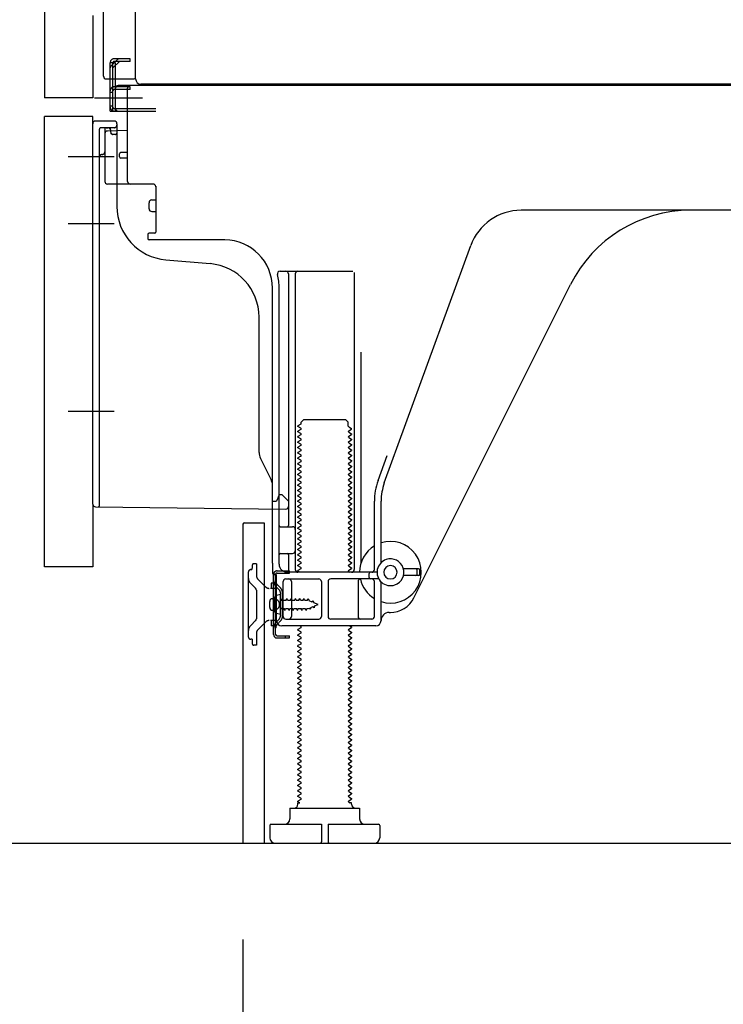
# Model space of a CAD drawing. Extents: x 28111 to 54233, y -21830 to -13430.
# Drawn here: x 50406 to 50668, y -20036 to -19669 of the extents above; entities that cross this region are included whole.
import ezdxf

# ---------------------------------------------------------------- set-up
doc = ezdxf.new("R2010")
doc.units = 0
doc.header["$LTSCALE"] = 50
doc.header["$MEASUREMENT"] = 0
for name, pattern in [('CENTERLINE', [30, 24, -1.5, 3, -1.5]), ('HIDDEN', [0.375, 0.25, -0.125]), ('HIDDENNEW0', [4.5, 3, -1.5]), ('PHANTOM', [2.5, 1.25, -0.25, 0.25, -0.25, 0.25, -0.25])]:
    doc.linetypes.add(name, pattern=pattern)
doc.layers.get('0').update_dxf_attribs({"linetype": 'CONTINUOUS'})
for name, color, linetype in [('111-壁仕上', 3, 'CONTINUOUS'), ('121-キャビネット（中）', 253, 'HIDDEN'), ('150-機器', 8, 'CONTINUOUS'), ('166-寸法B', 11, 'CONTINUOUS')]:
    doc.layers.add(name, color=color, linetype=linetype)
doc.styles.add('KH001', font='txt')
doc.dimstyles.new('KH1xx030', dxfattribs={"dimscale": 30, "dimtxt": 2, "dimasz": 0.6, "dimexe": 0.3, "dimexo": 1.2, "dimgap": 0.5, "dimtad": 3, "dimdec": 1, "dimdsep": 46, "dimlunit": 6, "dimtxsty": 'KH001', "dimblk": 'DOT', "dimcen": 1, "dimdle": 1, "dimclrd": 256, "dimclre": 256, "dimclrt": 256, "dimadec": 0, "dimazin": 0, "dimtfac": 1, "dimtdec": 1, "dimtix": 1, "dimtmove": 2, "dimatfit": 3, "dimldrblk": 'CLOSEDBLANK', "dimfxl": 1, "dimtolj": 1, "dimtzin": 0, "dimlwd": -1, "dimlwe": -1, "dimarcsym": 0})

# ---------------------------------------------------------------- blocks, each defined once
blk = doc.blocks.new('_Dot')
at = {"color": 0, "linetype": 'ByBlock', "lineweight": -2}
blk.add_line((-0.5, 0), (-1, 0), dxfattribs=at)
at = {"color": 0, "linetype": 'ByBlock', "const_width": 0.5}
blk.add_lwpolyline([(-0.25, 0, 1), (0.25, 0, 1)], format="xyb", close=True, dxfattribs=at)
blk = doc.blocks.new('*D140')
at = {"layer": '166-寸法B', "transparency": 16777216}
for p, q in [((50488.98, -20012.27), (50488.98, -20642.63)), ((51054.98, -20048.27), (51054.98, -20642.63)), ((51036.98, -20633.63), (50506.98, -20633.63))]:
    blk.add_line(p, q, dxfattribs=at)
at = {"layer": '166-寸法B', "transparency": 16777216, "xscale": 18, "yscale": 18, "zscale": 18, "rotation": 180}
blk.add_blockref('_Dot', (50488.98, -20633.63), dxfattribs=at)
at = {"layer": '166-寸法B', "transparency": 16777216, "xscale": 18, "yscale": 18, "zscale": 18}
blk.add_blockref('_Dot', (51054.98, -20633.63), dxfattribs=at)
at = {"layer": '166-寸法B', "transparency": 16777216, "insert": (50771.98, -20588.63), "char_height": 60, "attachment_point": 5, "style": 'KH001'}
blk.add_mtext('\\A1;566', dxfattribs=at)
blk = doc.blocks.new('_ClosedBlank')
at = {"color": 0, "linetype": 'ByBlock', "lineweight": -2}
for p, q in [((-1, 0.167), (0, 0)), ((-1, 0.167), (-1, -0.167)), ((0, 0), (-1, -0.167))]:
    blk.add_line(p, q, dxfattribs=at)
blk = doc.blocks.new('*D148')
at = {"layer": '166-寸法B', "transparency": 16777216}
for p, q in [((50643.98, -18556.27), (49955.4, -18556.27)), ((49964.4, -19958.27), (49964.4, -18574.27)), ((50369.51, -19976.27), (49955.4, -19976.27))]:
    blk.add_line(p, q, dxfattribs=at)
at = {"layer": '166-寸法B', "transparency": 16777216, "xscale": 18, "yscale": 18, "zscale": 18}
for p, rotation in [((49964.4, -18556.27), 90), ((49964.4, -19976.27), 270)]:
    blk.add_blockref('_Dot', p, dxfattribs=dict(at, rotation=rotation))
at = {"layer": '166-寸法B', "transparency": 16777216, "insert": (49914.09, -19266.27), "char_height": 60, "attachment_point": 5, "rotation": 90, "style": 'KH001'}
blk.add_mtext('\\A1;1,420(1470)', dxfattribs=at)
blk = doc.blocks.new('*D150')
at = {"layer": '166-寸法B', "transparency": 16777216}
for p, q in [((50378.98, -19873.27), (50225.4, -19873.27)), ((50234.4, -19958.27), (50234.4, -19891.27)), ((50369.51, -19976.27), (50225.4, -19976.27)), ((50234.4, -19976.27), (50234.4, -20314.65))]:
    blk.add_line(p, q, dxfattribs=at)
at = {"layer": '166-寸法B', "transparency": 16777216, "xscale": 18, "yscale": 18, "zscale": 18}
for p, rotation in [((50234.4, -19873.27), 90), ((50234.4, -19976.27), 270)]:
    blk.add_blockref('_Dot', p, dxfattribs=dict(at, rotation=rotation))
at = {"layer": '166-寸法B', "transparency": 16777216, "insert": (50184.39, -20156.61), "char_height": 60, "attachment_point": 5, "rotation": 90, "style": 'KH001'}
blk.add_mtext('\\A1;103(153)', dxfattribs=at)
blk = doc.blocks.new('*D151')
at = {"layer": '166-寸法B', "transparency": 16777216}
for p, q in [((50368.98, -19156.27), (50225.4, -19156.27)), ((50234.4, -19855.27), (50234.4, -19174.27)), ((50378.98, -19873.27), (50225.4, -19873.27))]:
    blk.add_line(p, q, dxfattribs=at)
at = {"layer": '166-寸法B', "transparency": 16777216, "xscale": 18, "yscale": 18, "zscale": 18}
for p, rotation in [((50234.4, -19156.27), 90), ((50234.4, -19873.27), 270)]:
    blk.add_blockref('_Dot', p, dxfattribs=dict(at, rotation=rotation))
at = {"layer": '166-寸法B', "transparency": 16777216, "insert": (50189.4, -19514.77), "char_height": 60, "attachment_point": 5, "rotation": 90, "style": 'KH001'}
blk.add_mtext('\\A1;717', dxfattribs=at)

msp = doc.modelspace()

# ---------------------------------------------------------------- linework, layer by layer
at = {"layer": '111-壁仕上', "ltscale": 2}
msp.add_lwpolyline([(50239.48, -19976.27), (51054.98, -19976.27), (51054.98, -17576.27), (50239.48, -17576.27)], dxfattribs=at)
at = {"layer": '121-キャビネット（中）', "linetype": 'Continuous', "ltscale": 2}
msp.add_line((50507.98, -19976.27), (51054.98, -19976.27), dxfattribs=at)
at = {"layer": '150-機器', "color": 13, "linetype": 'Continuous'}
for p, q in [((50448.95, -19691.27), (50448.95, -19164.77)), ((50414.98, -19191.27), (50414.98, -19698.27)), ((50436.98, -19690.27), (50436.98, -19538.72)), ((50437.98, -19691.27), (50448.48, -19691.27)), ((50439.48, -19703.27), (50439.48, -19691.27)), ((50440.48, -19703.27), (50440.48, -19691.27)), ((50441.48, -19703.27), (50441.48, -19691.27)), ((50983.1, -19693.27), (50450.95, -19693.27)), ((50446.98, -19694.27), (50441.48, -19694.27)), ((50441.48, -19702.27), (50441.48, -19694.77)), ((50446.98, -19695.27), (50441.48, -19695.27)), ((50446.98, -19693.77), (50442.48, -19693.77)), ((50445.98, -19729.47), (50445.98, -19694.77)), ((50980.98, -19693.77), (50446.98, -19693.77)), ((50446.98, -19695.27), (50446.98, -19694.27)), ((50439.48, -19701.27), (50440.48, -19701.27)), ((50439.48, -19703.27), (50441.48, -19703.27)), ((50440.98, -19703.27), (50456.48, -19703.27)), ((50441.48, -19702.27), (50456.48, -19702.27)), ((50442.48, -19703.27), (50445.98, -19703.27)), ((50414.98, -19873.27), (50414.98, -19705.27)), ((50432.98, -19849.88), (50432.98, -19707.97)), ((50440.98, -19706.97), (50433.98, -19706.97)), ((50441.98, -19707.97), (50441.98, -19738.81)), ((50437.48, -19711.7), (50437.48, -19729.47)), ((50445.98, -19710.47), (50438.45, -19710.7)), ((50439.62, -19710.3), (50439.68, -19710.67)), ((50445.98, -19718.77), (50443.48, -19718.77)), ((50442.98, -19720.27), (50442.98, -19719.27)), ((50445.98, -19720.77), (50443.48, -19720.77)), ((50437.48, -19726.65), (50437.48, -19729.76)), ((50455.48, -19730.47), (50438.48, -19730.47)), ((50456.48, -19731.33), (50456.48, -19748.47)), ((50453.98, -19739.73), (50453.98, -19737.43)), ((50454.98, -19736.43), (50456.48, -19736.43)), ((50454.98, -19740.73), (50456.48, -19740.73)), ((50713.98, -19740.27), (50592.7, -19740.27)), ((50453.48, -19749.27), (50453.48, -19750.77)), ((50456.18, -19748.77), (50453.98, -19748.77)), ((50482.25, -19751.27), (50453.98, -19751.27)), ((50541.69, -19841.95), (50573.91, -19753.43)), ((50460.25, -19758.74), (50476.71, -19760.17)), ((50502.83, -19763.02), (50529.98, -19763.02)), ((50505.98, -19764.02), (50505.98, -19857.77)), ((50508.48, -19764.02), (50508.48, -19874.27)), ((50530.48, -19763.52), (50530.48, -19874.27)), ((50499.98, -19871.85), (50499.98, -19769.27)), ((50502.48, -19872.27), (50502.48, -19769.27)), ((50552.75, -19884.74), (50611.16, -19767.91)), ((50494.98, -19830.54), (50494.98, -19780.09)), ((50532.98, -19793.24), (50532.98, -19871.91)), ((50510.71, -19819.27), (50511.71, -19818.27)), ((50511.71, -19818.27), (50527.25, -19818.27)), ((50528.25, -19819.27), (50527.25, -19818.27)), ((50510.56, -19820.02), (50509.48, -19820.64)), ((50509.48, -19820.89), (50509.48, -19820.64)), ((50510.56, -19821.52), (50509.48, -19820.89)), ((50510.71, -19819.77), (50510.71, -19819.27)), ((50528.25, -19820.77), (50528.25, -19819.27)), ((50528.4, -19821.02), (50529.48, -19821.64)), ((50528.4, -19822.52), (50529.48, -19821.89)), ((50529.48, -19821.89), (50529.48, -19821.64)), ((50510.56, -19822.02), (50509.48, -19822.64)), ((50509.48, -19822.89), (50509.48, -19822.64)), ((50510.56, -19823.52), (50509.48, -19822.89)), ((50510.56, -19824.02), (50509.48, -19824.64)), ((50509.48, -19824.89), (50509.48, -19824.64)), ((50510.56, -19825.52), (50509.48, -19824.89)), ((50528.4, -19823.02), (50529.48, -19823.64)), ((50528.4, -19824.52), (50529.48, -19823.89)), ((50528.4, -19825.02), (50529.48, -19825.64)), ((50529.48, -19823.64), (50529.48, -19823.89)), ((50529.48, -19825.64), (50529.48, -19825.89)), ((50510.56, -19826.02), (50509.48, -19826.64)), ((50509.48, -19826.89), (50509.48, -19826.64)), ((50510.56, -19827.52), (50509.48, -19826.89)), ((50510.56, -19828.02), (50509.48, -19828.64)), ((50509.48, -19828.89), (50509.48, -19828.64)), ((50510.56, -19829.52), (50509.48, -19828.89)), ((50528.4, -19826.52), (50529.48, -19825.89)), ((50528.4, -19827.02), (50529.48, -19827.64)), ((50528.4, -19828.52), (50529.48, -19827.89)), ((50528.4, -19829.02), (50529.48, -19829.64)), ((50529.48, -19827.64), (50529.48, -19827.89)), ((50499.45, -19840.66), (50495.51, -19832.77)), ((50510.56, -19830.02), (50509.48, -19830.64)), ((50509.48, -19830.89), (50509.48, -19830.64)), ((50510.56, -19831.52), (50509.48, -19830.89)), ((50510.56, -19832.02), (50509.48, -19832.64)), ((50509.48, -19832.89), (50509.48, -19832.64)), ((50510.56, -19833.52), (50509.48, -19832.89)), ((50528.4, -19830.52), (50529.48, -19829.89)), ((50528.4, -19831.02), (50529.48, -19831.64)), ((50528.4, -19832.52), (50529.48, -19831.89)), ((50529.48, -19829.64), (50529.48, -19829.89)), ((50529.48, -19831.64), (50529.48, -19831.89)), ((50539.34, -19841.1), (50542.73, -19831.78)), ((50510.56, -19834.02), (50509.48, -19834.64)), ((50509.48, -19834.89), (50509.48, -19834.64)), ((50510.56, -19835.52), (50509.48, -19834.89)), ((50510.56, -19836.02), (50509.48, -19836.64)), ((50509.48, -19836.89), (50509.48, -19836.64)), ((50528.4, -19833.02), (50529.48, -19833.64)), ((50528.4, -19834.52), (50529.48, -19833.89)), ((50528.4, -19835.02), (50529.48, -19835.64)), ((50528.4, -19836.52), (50529.48, -19835.89)), ((50529.48, -19833.64), (50529.48, -19833.89)), ((50529.48, -19835.64), (50529.48, -19835.89)), ((50510.56, -19837.52), (50509.48, -19836.89)), ((50510.56, -19838.02), (50509.48, -19838.64)), ((50509.48, -19838.89), (50509.48, -19838.64)), ((50510.56, -19839.52), (50509.48, -19838.89)), ((50510.56, -19840.02), (50509.48, -19840.64)), ((50528.4, -19837.02), (50529.48, -19837.64)), ((50528.4, -19838.52), (50529.48, -19837.89)), ((50528.4, -19839.02), (50529.48, -19839.64)), ((50528.4, -19840.52), (50529.48, -19839.89)), ((50529.48, -19837.64), (50529.48, -19837.89)), ((50529.48, -19839.64), (50529.48, -19839.89)), ((50499.98, -19848.77), (50499.98, -19842.9)), ((50509.48, -19840.89), (50509.48, -19840.64)), ((50510.56, -19841.52), (50509.48, -19840.89)), ((50510.56, -19842.02), (50509.48, -19842.64)), ((50509.48, -19842.89), (50509.48, -19842.64)), ((50510.56, -19843.52), (50509.48, -19842.89)), ((50528.4, -19841.02), (50529.48, -19841.64)), ((50528.4, -19842.52), (50529.48, -19841.89)), ((50528.4, -19843.02), (50529.48, -19843.64)), ((50528.4, -19844.52), (50529.48, -19843.89)), ((50529.48, -19841.64), (50529.48, -19841.89)), ((50529.48, -19843.64), (50529.48, -19843.89)), ((50501.94, -19847.62), (50501.48, -19848.77)), ((50502.48, -19846.27), (50501.94, -19847.62)), ((50502.48, -19846.27), (50503.48, -19846.27)), ((50503.48, -19846.27), (50505.98, -19848.77)), ((50510.56, -19844.02), (50509.48, -19844.64)), ((50509.48, -19844.89), (50509.48, -19844.64)), ((50510.56, -19845.52), (50509.48, -19844.89)), ((50510.56, -19846.02), (50509.48, -19846.64)), ((50509.48, -19846.89), (50509.48, -19846.64)), ((50510.56, -19847.52), (50509.48, -19846.89)), ((50528.4, -19845.02), (50529.48, -19845.64)), ((50528.4, -19846.52), (50529.48, -19845.89)), ((50528.4, -19847.02), (50529.48, -19847.64)), ((50529.48, -19845.64), (50529.48, -19845.89)), ((50529.48, -19847.64), (50529.48, -19847.89)), ((50433.97, -19850.88), (50504.97, -19851.71)), ((50499.98, -19848.77), (50501.48, -19848.77)), ((50505.98, -19848.77), (50505.98, -19850.71)), ((50510.56, -19848.02), (50509.48, -19848.64)), ((50509.48, -19848.89), (50509.48, -19848.64)), ((50510.56, -19849.52), (50509.48, -19848.89)), ((50510.56, -19850.02), (50509.48, -19850.64)), ((50509.48, -19850.89), (50509.48, -19850.64)), ((50510.56, -19851.52), (50509.48, -19850.89)), ((50528.4, -19848.52), (50529.48, -19847.89)), ((50528.4, -19849.02), (50529.48, -19849.64)), ((50528.4, -19850.52), (50529.48, -19849.89)), ((50528.4, -19851.02), (50529.48, -19851.64)), ((50529.48, -19849.64), (50529.48, -19849.89)), ((50537.98, -19874.27), (50537.98, -19848.8)), ((50540.48, -19871.7), (50540.48, -19848.8)), ((50510.56, -19852.02), (50509.48, -19852.64)), ((50509.48, -19852.89), (50509.48, -19852.64)), ((50510.56, -19853.52), (50509.48, -19852.89)), ((50510.56, -19854.02), (50509.48, -19854.64)), ((50509.48, -19854.89), (50509.48, -19854.64)), ((50510.56, -19855.52), (50509.48, -19854.89)), ((50528.4, -19852.52), (50529.48, -19851.89)), ((50528.4, -19853.02), (50529.48, -19853.64)), ((50528.4, -19854.52), (50529.48, -19853.89)), ((50528.4, -19855.02), (50529.48, -19855.64)), ((50529.48, -19851.64), (50529.48, -19851.89)), ((50529.48, -19853.64), (50529.48, -19853.89)), ((50488.98, -19857.27), (50488.98, -19976.27)), ((50489.48, -19856.77), (50496.88, -19856.77)), ((50496.88, -19856.77), (50496.88, -19976.27)), ((50502.98, -19858.27), (50507.48, -19858.27)), ((50510.56, -19856.02), (50509.48, -19856.64)), ((50509.48, -19856.89), (50509.48, -19856.64)), ((50510.56, -19857.52), (50509.48, -19856.89)), ((50510.56, -19858.02), (50509.48, -19858.64)), ((50509.48, -19858.89), (50509.48, -19858.64)), ((50528.4, -19856.52), (50529.48, -19855.89)), ((50528.4, -19857.02), (50529.48, -19857.64)), ((50528.4, -19858.52), (50529.48, -19857.89)), ((50529.48, -19855.64), (50529.48, -19855.89)), ((50529.48, -19857.64), (50529.48, -19857.89)), ((50502.48, -19865.27), (50502.48, -19861.27)), ((50510.56, -19859.52), (50509.48, -19858.89)), ((50510.56, -19860.02), (50509.48, -19860.64)), ((50509.48, -19860.89), (50509.48, -19860.64)), ((50510.56, -19861.52), (50509.48, -19860.89)), ((50510.56, -19862.02), (50509.48, -19862.64)), ((50528.4, -19859.02), (50529.48, -19859.64)), ((50528.4, -19860.52), (50529.48, -19859.89)), ((50528.4, -19861.02), (50529.48, -19861.64)), ((50528.4, -19862.52), (50529.48, -19861.89)), ((50529.48, -19859.64), (50529.48, -19859.89)), ((50529.48, -19861.64), (50529.48, -19861.89)), ((50509.48, -19862.89), (50509.48, -19862.64)), ((50510.56, -19863.52), (50509.48, -19862.89)), ((50510.56, -19864.02), (50509.48, -19864.64)), ((50509.48, -19864.89), (50509.48, -19864.64)), ((50510.56, -19865.52), (50509.48, -19864.89)), ((50510.56, -19866.02), (50509.48, -19866.64)), ((50528.4, -19863.02), (50529.48, -19863.64)), ((50528.4, -19864.52), (50529.48, -19863.89)), ((50528.4, -19865.02), (50529.48, -19865.64)), ((50528.4, -19866.52), (50529.48, -19865.89)), ((50529.48, -19863.64), (50529.48, -19863.89)), ((50529.48, -19865.64), (50529.48, -19865.89)), ((50502.98, -19868.27), (50507.48, -19868.27)), ((50505.98, -19868.77), (50505.98, -19874.77)), ((50509.48, -19866.89), (50509.48, -19866.64)), ((50510.56, -19867.52), (50509.48, -19866.89)), ((50510.56, -19868.02), (50509.48, -19868.64)), ((50509.48, -19868.89), (50509.48, -19868.64)), ((50510.56, -19869.52), (50509.48, -19868.89)), ((50528.4, -19867.02), (50529.48, -19867.64)), ((50528.4, -19868.52), (50529.48, -19867.89)), ((50528.4, -19869.02), (50529.48, -19869.64)), ((50529.48, -19867.64), (50529.48, -19867.89)), ((50529.48, -19869.64), (50529.48, -19869.89)), ((50499.98, -19871.85), (50499.98, -19875.47)), ((50510.56, -19870.02), (50509.48, -19870.64)), ((50509.48, -19870.89), (50509.48, -19870.64)), ((50510.56, -19871.52), (50509.48, -19870.89)), ((50510.56, -19872.02), (50509.48, -19872.64)), ((50509.48, -19872.89), (50509.48, -19872.64)), ((50510.56, -19873.52), (50509.48, -19872.89)), ((50528.4, -19870.52), (50529.48, -19869.89)), ((50528.4, -19871.02), (50529.48, -19871.64)), ((50528.4, -19872.52), (50529.48, -19871.89)), ((50528.4, -19873.02), (50529.48, -19873.64)), ((50529.48, -19871.64), (50529.48, -19871.89)), ((50500.38, -19898.47), (50500.38, -19876.07)), ((50500.38, -19876.07), (50501.18, -19876.07)), ((50500.48, -19875.97), (50500.98, -19875.97)), ((50501.18, -19878.43), (50501.18, -19876.07)), ((50501.48, -19893.27), (50501.48, -19876.47)), ((50538.98, -19875.27), (50505.48, -19875.27)), ((50510.56, -19874.02), (50509.48, -19874.64)), ((50509.48, -19874.89), (50509.48, -19874.64)), ((50510.13, -19875.27), (50509.48, -19874.89)), ((50528.4, -19874.52), (50529.48, -19873.89)), ((50528.4, -19875.02), (50528.83, -19875.27)), ((50529.48, -19873.64), (50529.48, -19873.89)), ((50535.98, -19877.27), (50535.98, -19875.77)), ((50554.48, -19874.02), (50548.82, -19874.02)), ((50554.48, -19876.52), (50548.82, -19876.52)), ((50553.98, -19876.02), (50553.98, -19874.52)), ((50554.98, -19876.02), (50554.98, -19874.52)), ((50501.18, -19896.11), (50501.18, -19878.43)), ((50503.98, -19891.77), (50503.98, -19878.77)), ((50504.98, -19877.77), (50517.23, -19877.77)), ((50507.05, -19878.77), (50507.05, -19891.77)), ((50518.23, -19878.77), (50518.23, -19891.77)), ((50520.73, -19878.77), (50520.73, -19891.77)), ((50539.65, -19877.77), (50521.73, -19877.77)), ((50531.91, -19878.77), (50531.91, -19891.77)), ((50537.98, -19891.77), (50537.98, -19878.77)), ((50540.48, -19893.27), (50540.48, -19878.84)), ((50502.98, -19883.52), (50501.02, -19884.02)), ((50502.98, -19891.02), (50502.98, -19883.52)), ((50498.98, -19888.42), (50498.98, -19886.12)), ((50499.98, -19885.12), (50501.48, -19885.12)), ((50499.98, -19889.42), (50501.48, -19889.42)), ((50502.98, -19891.02), (50501.02, -19890.52)), ((50543.48, -19890.27), (50543.98, -19890.27)), ((50538.48, -19895.27), (50503.48, -19895.27)), ((50504.98, -19892.77), (50517.23, -19892.77)), ((50510.56, -19895.52), (50510.13, -19895.27)), ((50536.98, -19892.77), (50521.73, -19892.77)), ((50528.83, -19895.27), (50529.48, -19895.64)), ((50501.18, -19898.47), (50501.18, -19896.11)), ((50501.68, -19898.97), (50506.38, -19898.97)), ((50504.88, -19899.77), (50504.88, -19898.97)), ((50506.38, -19899.77), (50506.38, -19898.97)), ((50510.56, -19896.02), (50509.48, -19896.64)), ((50509.48, -19896.89), (50509.48, -19896.64)), ((50510.56, -19897.52), (50509.48, -19896.89)), ((50510.56, -19898.02), (50509.48, -19898.64)), ((50509.48, -19898.89), (50509.48, -19898.64)), ((50510.56, -19899.52), (50509.48, -19898.89)), ((50528.4, -19896.52), (50529.48, -19895.89)), ((50528.4, -19897.02), (50529.48, -19897.64)), ((50528.4, -19898.52), (50529.48, -19897.89)), ((50528.4, -19899.02), (50529.48, -19899.64)), ((50529.48, -19895.64), (50529.48, -19895.89)), ((50529.48, -19897.64), (50529.48, -19897.89)), ((50501.68, -19899.77), (50506.38, -19899.77)), ((50510.56, -19900.02), (50509.48, -19900.64)), ((50509.48, -19900.89), (50509.48, -19900.64)), ((50510.56, -19901.52), (50509.48, -19900.89)), ((50510.56, -19902.02), (50509.48, -19902.64)), ((50509.48, -19902.89), (50509.48, -19902.64)), ((50528.4, -19900.52), (50529.48, -19899.89)), ((50528.4, -19901.02), (50529.48, -19901.64)), ((50528.4, -19902.52), (50529.48, -19901.89)), ((50529.48, -19899.64), (50529.48, -19899.89)), ((50529.48, -19901.64), (50529.48, -19901.89)), ((50510.56, -19903.52), (50509.48, -19902.89)), ((50510.56, -19904.02), (50509.48, -19904.64)), ((50509.48, -19904.89), (50509.48, -19904.64)), ((50510.56, -19905.52), (50509.48, -19904.89)), ((50510.56, -19906.02), (50509.48, -19906.64)), ((50528.4, -19903.02), (50529.48, -19903.64)), ((50528.4, -19904.52), (50529.48, -19903.89)), ((50528.4, -19905.02), (50529.48, -19905.64)), ((50528.4, -19906.52), (50529.48, -19905.89)), ((50529.48, -19903.64), (50529.48, -19903.89)), ((50529.48, -19905.64), (50529.48, -19905.89)), ((50509.48, -19906.89), (50509.48, -19906.64)), ((50510.56, -19907.52), (50509.48, -19906.89)), ((50510.56, -19908.02), (50509.48, -19908.64)), ((50509.48, -19908.89), (50509.48, -19908.64)), ((50510.56, -19909.52), (50509.48, -19908.89)), ((50510.56, -19910.02), (50509.48, -19910.64)), ((50528.4, -19907.02), (50529.48, -19907.64)), ((50528.4, -19908.52), (50529.48, -19907.89)), ((50528.4, -19909.02), (50529.48, -19909.64)), ((50528.4, -19910.52), (50529.48, -19909.89)), ((50529.48, -19907.64), (50529.48, -19907.89)), ((50529.48, -19909.64), (50529.48, -19909.89)), ((50509.48, -19910.89), (50509.48, -19910.64)), ((50510.56, -19911.52), (50509.48, -19910.89)), ((50510.56, -19912.02), (50509.48, -19912.64)), ((50509.48, -19912.89), (50509.48, -19912.64)), ((50510.56, -19913.52), (50509.48, -19912.89)), ((50528.4, -19911.02), (50529.48, -19911.64)), ((50528.4, -19912.52), (50529.48, -19911.89)), ((50528.4, -19913.02), (50529.48, -19913.64)), ((50529.48, -19911.64), (50529.48, -19911.89)), ((50529.48, -19913.64), (50529.48, -19913.89)), ((50510.56, -19914.02), (50509.48, -19914.64)), ((50509.48, -19914.89), (50509.48, -19914.64)), ((50510.56, -19915.52), (50509.48, -19914.89)), ((50510.56, -19916.02), (50509.48, -19916.64)), ((50509.48, -19916.89), (50509.48, -19916.64)), ((50510.56, -19917.52), (50509.48, -19916.89)), ((50528.4, -19914.52), (50529.48, -19913.89)), ((50528.4, -19915.02), (50529.48, -19915.64)), ((50528.4, -19916.52), (50529.48, -19915.89)), ((50528.4, -19917.02), (50529.48, -19917.64)), ((50529.48, -19915.64), (50529.48, -19915.89)), ((50510.56, -19918.02), (50509.48, -19918.64)), ((50509.48, -19918.89), (50509.48, -19918.64)), ((50510.56, -19919.52), (50509.48, -19918.89)), ((50510.56, -19920.02), (50509.48, -19920.64)), ((50509.48, -19920.89), (50509.48, -19920.64)), ((50510.56, -19921.52), (50509.48, -19920.89)), ((50528.4, -19918.52), (50529.48, -19917.89)), ((50528.4, -19919.02), (50529.48, -19919.64)), ((50528.4, -19920.52), (50529.48, -19919.89)), ((50528.4, -19921.02), (50529.48, -19921.64)), ((50529.48, -19917.64), (50529.48, -19917.89)), ((50529.48, -19919.64), (50529.48, -19919.89)), ((50510.56, -19922.02), (50509.48, -19922.64)), ((50509.48, -19922.89), (50509.48, -19922.64)), ((50510.56, -19923.52), (50509.48, -19922.89)), ((50510.56, -19924.02), (50509.48, -19924.64)), ((50509.48, -19924.89), (50509.48, -19924.64)), ((50528.4, -19922.52), (50529.48, -19921.89)), ((50528.4, -19923.02), (50529.48, -19923.64)), ((50528.4, -19924.52), (50529.48, -19923.89)), ((50529.48, -19921.64), (50529.48, -19921.89)), ((50529.48, -19923.64), (50529.48, -19923.89)), ((50510.56, -19925.52), (50509.48, -19924.89)), ((50510.56, -19926.02), (50509.48, -19926.64)), ((50509.48, -19926.89), (50509.48, -19926.64)), ((50510.56, -19927.52), (50509.48, -19926.89)), ((50510.56, -19928.02), (50509.48, -19928.64)), ((50528.4, -19925.02), (50529.48, -19925.64)), ((50528.4, -19926.52), (50529.48, -19925.89)), ((50528.4, -19927.02), (50529.48, -19927.64)), ((50528.4, -19928.52), (50529.48, -19927.89)), ((50529.48, -19925.64), (50529.48, -19925.89)), ((50529.48, -19927.64), (50529.48, -19927.89)), ((50509.48, -19928.89), (50509.48, -19928.64)), ((50510.56, -19929.52), (50509.48, -19928.89)), ((50510.56, -19930.02), (50509.48, -19930.64)), ((50509.48, -19930.89), (50509.48, -19930.64)), ((50510.56, -19931.52), (50509.48, -19930.89)), ((50510.56, -19932.02), (50509.48, -19932.64)), ((50528.4, -19929.02), (50529.48, -19929.64)), ((50528.4, -19930.52), (50529.48, -19929.89)), ((50528.4, -19931.02), (50529.48, -19931.64)), ((50528.4, -19932.52), (50529.48, -19931.89)), ((50529.48, -19929.64), (50529.48, -19929.89)), ((50529.48, -19931.64), (50529.48, -19931.89)), ((50509.48, -19932.89), (50509.48, -19932.64)), ((50510.56, -19933.52), (50509.48, -19932.89)), ((50510.56, -19934.02), (50509.48, -19934.64)), ((50509.48, -19934.89), (50509.48, -19934.64)), ((50510.56, -19935.52), (50509.48, -19934.89)), ((50528.4, -19933.02), (50529.48, -19933.64)), ((50528.4, -19934.52), (50529.48, -19933.89)), ((50528.4, -19935.02), (50529.48, -19935.64)), ((50529.48, -19933.64), (50529.48, -19933.89)), ((50529.48, -19935.64), (50529.48, -19935.89)), ((50510.56, -19936.02), (50509.48, -19936.64)), ((50509.48, -19936.89), (50509.48, -19936.64)), ((50510.56, -19937.52), (50509.48, -19936.89)), ((50510.56, -19938.02), (50509.48, -19938.64)), ((50509.48, -19938.89), (50509.48, -19938.64)), ((50510.56, -19939.52), (50509.48, -19938.89)), ((50528.4, -19936.52), (50529.48, -19935.89)), ((50528.4, -19937.02), (50529.48, -19937.64)), ((50528.4, -19938.52), (50529.48, -19937.89)), ((50528.4, -19939.02), (50529.48, -19939.64)), ((50529.48, -19937.64), (50529.48, -19937.89)), ((50510.56, -19940.02), (50509.48, -19940.64)), ((50509.48, -19940.89), (50509.48, -19940.64)), ((50510.56, -19941.52), (50509.48, -19940.89)), ((50510.56, -19942.02), (50509.48, -19942.64)), ((50509.48, -19942.89), (50509.48, -19942.64)), ((50510.56, -19943.52), (50509.48, -19942.89)), ((50528.4, -19940.52), (50529.48, -19939.89)), ((50528.4, -19941.02), (50529.48, -19941.64)), ((50528.4, -19942.52), (50529.48, -19941.89)), ((50528.4, -19943.02), (50529.48, -19943.64)), ((50529.48, -19939.64), (50529.48, -19939.89)), ((50529.48, -19941.64), (50529.48, -19941.89)), ((50510.56, -19944.02), (50509.48, -19944.64)), ((50509.48, -19944.89), (50509.48, -19944.64)), ((50510.56, -19945.52), (50509.48, -19944.89)), ((50510.56, -19946.02), (50509.48, -19946.64)), ((50509.48, -19946.89), (50509.48, -19946.64)), ((50528.4, -19944.52), (50529.48, -19943.89)), ((50528.4, -19945.02), (50529.48, -19945.64)), ((50528.4, -19946.52), (50529.48, -19945.89)), ((50529.48, -19943.64), (50529.48, -19943.89)), ((50529.48, -19945.64), (50529.48, -19945.89)), ((50510.56, -19947.52), (50509.48, -19946.89)), ((50510.56, -19948.02), (50509.48, -19948.64)), ((50509.48, -19948.89), (50509.48, -19948.64)), ((50510.56, -19949.52), (50509.48, -19948.89)), ((50510.56, -19950.02), (50509.48, -19950.64)), ((50528.4, -19947.02), (50529.48, -19947.64)), ((50528.4, -19948.52), (50529.48, -19947.89)), ((50528.4, -19949.02), (50529.48, -19949.64)), ((50528.4, -19950.52), (50529.48, -19949.89)), ((50529.48, -19947.64), (50529.48, -19947.89)), ((50529.48, -19949.64), (50529.48, -19949.89)), ((50509.48, -19950.89), (50509.48, -19950.64)), ((50510.56, -19951.52), (50509.48, -19950.89)), ((50510.56, -19952.02), (50509.48, -19952.64)), ((50509.48, -19952.89), (50509.48, -19952.64)), ((50510.56, -19953.52), (50509.48, -19952.89)), ((50510.56, -19954.02), (50509.48, -19954.64)), ((50528.4, -19951.02), (50529.48, -19951.64)), ((50528.4, -19952.52), (50529.48, -19951.89)), ((50528.4, -19953.02), (50529.48, -19953.64)), ((50528.4, -19954.52), (50529.48, -19953.89)), ((50529.48, -19951.64), (50529.48, -19951.89)), ((50529.48, -19953.64), (50529.48, -19953.89)), ((50509.48, -19954.89), (50509.48, -19954.64)), ((50510.56, -19955.52), (50509.48, -19954.89)), ((50510.56, -19956.02), (50509.48, -19956.64)), ((50509.48, -19956.89), (50509.48, -19956.64)), ((50510.56, -19957.52), (50509.48, -19956.89)), ((50528.4, -19955.02), (50529.48, -19955.64)), ((50528.4, -19956.52), (50529.48, -19955.89)), ((50528.4, -19957.02), (50529.48, -19957.64)), ((50529.48, -19955.64), (50529.48, -19955.89)), ((50529.48, -19957.64), (50529.48, -19957.89)), ((50510.56, -19958.02), (50509.48, -19958.64)), ((50509.48, -19958.89), (50509.48, -19958.64)), ((50510.56, -19959.52), (50509.48, -19958.89)), ((50510.56, -19960.02), (50509.48, -19960.64)), ((50509.48, -19960.89), (50509.48, -19960.64)), ((50510.13, -19961.27), (50509.48, -19960.89)), ((50509.48, -19961.77), (50509.48, -19961.27)), ((50509.48, -19961.27), (50510.13, -19961.27)), ((50528.4, -19958.52), (50529.48, -19957.89)), ((50528.4, -19959.02), (50529.48, -19959.64)), ((50528.4, -19960.52), (50529.48, -19959.89)), ((50528.4, -19961.02), (50528.83, -19961.27)), ((50529.48, -19961.27), (50528.83, -19961.27)), ((50529.48, -19959.64), (50529.48, -19959.89)), ((50529.48, -19961.77), (50529.48, -19961.27)), ((50506.48, -19963.27), (50532.48, -19963.27)), ((50506.48, -19963.27), (50506.48, -19967.27)), ((50532.48, -19963.27), (50532.48, -19967.27)), ((50498.98, -19969.77), (50498.98, -19974.27)), ((50499.48, -19969.27), (50518.23, -19969.27)), ((50518.23, -19969.27), (50518.23, -19975.77)), ((50520.73, -19969.27), (50520.73, -19975.77)), ((50520.73, -19969.27), (50539.48, -19969.27)), ((50539.98, -19969.77), (50539.98, -19974.27)), ((50488.98, -19976.27), (50496.88, -19976.27)), ((50500.98, -19976.27), (50537.98, -19976.27))]:
    msp.add_line(p, q, dxfattribs=at)
at = {"layer": '150-機器', "color": 13, "linetype": 'PHANTOM'}
for p, q in [((50432.98, -19667.56), (50432.98, -19698.27)), ((50432.98, -19698.27), (50414.98, -19698.27)), ((50432.98, -19705.27), (50414.98, -19705.27)), ((50432.98, -19707.97), (50432.98, -19705.27)), ((50432.98, -19849.88), (50432.98, -19873.27)), ((50432.98, -19873.27), (50414.98, -19873.27))]:
    msp.add_line(p, q, dxfattribs=at)
at = {"layer": '150-機器', "color": 13, "linetype": 'HIDDENNEW0'}
for p, q in [((50441.48, -19685.27), (50439.48, -19685.27)), ((50439.48, -19691.27), (50439.48, -19685.27)), ((50439.77, -19686.48), (50442.19, -19684.06)), ((50440.48, -19687.18), (50442.9, -19684.77)), ((50440.48, -19691.27), (50440.48, -19685.27)), ((50446.98, -19683.77), (50440.98, -19683.77)), ((50446.98, -19684.77), (50440.98, -19684.77)), ((50441.48, -19686.18), (50441.48, -19685.27)), ((50446.98, -19684.77), (50446.98, -19683.77)), ((50441.48, -19691.27), (50441.48, -19686.18)), ((50439.48, -19696.27), (50440.48, -19696.27)), ((50441.48, -19694.27), (50440.98, -19694.27)), ((50441.48, -19695.27), (50440.98, -19695.27)), ((50440.98, -19702.27), (50441.48, -19702.27)), ((50435.48, -19834.36), (50435.48, -19709.97)), ((50440.98, -19709.47), (50435.98, -19709.47)), ((50437.48, -19709.97), (50437.48, -19711.7)), ((50437.48, -19709.97), (50437.48, -19718.47)), ((50437.98, -19709.47), (50438.63, -19709.47)), ((50439.9, -19711.57), (50439.56, -19709.87)), ((50441.48, -19711.97), (50440.39, -19711.97)), ((50435.48, -19850.39), (50435.48, -19834.36)), ((50492.48, -19872.57), (50492.48, -19873.77)), ((50493.98, -19872.07), (50492.98, -19872.07)), ((50493.98, -19872.07), (50493.98, -19876.45)), ((50490.98, -19875.27), (50490.98, -19899.27)), ((50501.68, -19874.77), (50506.38, -19874.77)), ((50501.68, -19875.57), (50506.38, -19875.57)), ((50506.38, -19875.57), (50506.38, -19874.77)), ((50493.69, -19881.23), (50491.86, -19879.4)), ((50497.39, -19880.68), (50494.57, -19877.86)), ((50501.48, -19879.27), (50499.48, -19879.27)), ((50499.48, -19879.27), (50499.48, -19881.27)), ((50502.4, -19881.68), (50501.26, -19880.55)), ((50502.96, -19881.12), (50501.83, -19879.98)), ((50493.98, -19881.93), (50493.98, -19892.6)), ((50499.48, -19881.27), (50499.3, -19881.27)), ((50501.48, -19881.27), (50499.48, -19881.27)), ((50502.98, -19883.1), (50502.98, -19891.44)), ((50503.78, -19882.99), (50503.78, -19891.44)), ((50500.74, -19885.02), (50501.64, -19885.52)), ((50503.48, -19885.72), (50503.51, -19885.72)), ((50503.51, -19885.72), (50503.78, -19885.07)), ((50504.04, -19885.72), (50503.78, -19885.07)), ((50504.04, -19885.72), (50505.09, -19885.72)), ((50505.09, -19885.72), (50505.36, -19885.07)), ((50505.63, -19885.72), (50505.36, -19885.07)), ((50505.63, -19885.72), (50506.68, -19885.72)), ((50506.68, -19885.72), (50506.95, -19885.07)), ((50507.22, -19885.72), (50506.95, -19885.07)), ((50507.22, -19885.72), (50508.27, -19885.72)), ((50508.27, -19885.72), (50508.54, -19885.07)), ((50508.81, -19885.72), (50508.54, -19885.07)), ((50508.81, -19885.72), (50509.86, -19885.72)), ((50509.86, -19885.72), (50510.13, -19885.07)), ((50510.39, -19885.72), (50510.13, -19885.07)), ((50510.39, -19885.72), (50511.44, -19885.72)), ((50511.44, -19885.72), (50511.71, -19885.07)), ((50511.98, -19885.72), (50511.71, -19885.07)), ((50511.98, -19885.72), (50513.03, -19885.72)), ((50513.03, -19885.72), (50513.3, -19885.07)), ((50513.3, -19885.07), (50513.61, -19885.87)), ((50514.78, -19886.36), (50513.61, -19885.87)), ((50514.26, -19888.4), (50515.2, -19888)), ((50514.78, -19886.36), (50515.01, -19885.75)), ((50515.01, -19885.75), (50515.38, -19886.61)), ((50515.52, -19888.58), (50515.2, -19888)), ((50516.98, -19887.27), (50515.38, -19886.61)), ((50515.69, -19887.8), (50515.52, -19888.58)), ((50515.69, -19887.8), (50516.98, -19887.27)), ((50501.64, -19889.02), (50500.74, -19889.52)), ((50503.48, -19888.82), (50504.3, -19888.82)), ((50504.57, -19889.47), (50504.3, -19888.82)), ((50504.57, -19889.47), (50504.84, -19888.82)), ((50504.84, -19888.82), (50505.89, -19888.82)), ((50506.16, -19889.47), (50505.89, -19888.82)), ((50506.16, -19889.47), (50506.43, -19888.82)), ((50506.43, -19888.82), (50507.47, -19888.82)), ((50507.74, -19889.47), (50507.47, -19888.82)), ((50507.74, -19889.47), (50508.01, -19888.82)), ((50508.01, -19888.82), (50509.06, -19888.82)), ((50509.33, -19889.47), (50509.06, -19888.82)), ((50509.33, -19889.47), (50509.6, -19888.82)), ((50509.6, -19888.82), (50510.65, -19888.82)), ((50510.92, -19889.47), (50510.65, -19888.82)), ((50510.92, -19889.47), (50511.19, -19888.82)), ((50511.19, -19888.82), (50512.24, -19888.82)), ((50512.51, -19889.47), (50512.24, -19888.82)), ((50512.51, -19889.47), (50512.78, -19888.82)), ((50512.78, -19888.82), (50513.24, -19888.82)), ((50513.24, -19888.82), (50513.77, -19888.6)), ((50514.04, -19889.19), (50513.77, -19888.6)), ((50514.26, -19888.4), (50514.04, -19889.19)), ((50493.69, -19893.31), (50491.86, -19895.14)), ((50497.39, -19893.85), (50494.57, -19896.68)), ((50499.48, -19893.27), (50499.3, -19893.27)), ((50501.48, -19893.27), (50499.48, -19893.27)), ((50499.48, -19893.27), (50499.48, -19895.27)), ((50501.48, -19895.27), (50499.48, -19895.27)), ((50502.4, -19892.85), (50501.26, -19893.99)), ((50502.96, -19893.42), (50501.83, -19894.56)), ((50493.98, -19898.09), (50493.98, -19902.47)), ((50492.48, -19900.27), (50491.98, -19900.27)), ((50492.48, -19900.27), (50492.48, -19901.97)), ((50493.98, -19902.47), (50492.98, -19902.47))]:
    msp.add_line(p, q, dxfattribs=at)
at = {"layer": '150-機器', "color": 13, "linetype": 'CENTERLINE'}
for p, q in [((50433.65, -19698.27), (50448.05, -19698.27)), ((50444.35, -19698.27), (50451.55, -19698.27)), ((50440.98, -19720.27), (50423.79, -19720.27)), ((50440.98, -19745.27), (50423.79, -19745.27)), ((50440.98, -19815.27), (50423.79, -19815.27))]:
    msp.add_line(p, q, dxfattribs=at)
at = {"layer": '150-機器', "color": 13, "linetype": 'HIDDENNEW0'}
for centre, radius, start, end in [((50440.98, -19685.27), 1.5, 90.0006, 180.0003), ((50440.98, -19685.27), 0.5, 90.0006, 180.0003), ((50442.9, -19684.77), 1, 90.0003, 135.0001), ((50440.48, -19687.18), 1, 135.0001, 180.0004), ((50440.98, -19695.77), 1.5, 90, 180.0003), ((50440.98, -19695.77), 0.5, 90.0006, 180.0003), ((50440.98, -19701.77), 1.5, 180.0003, 270), ((50440.98, -19701.77), 0.5, 180.0003, 270), ((50435.98, -19709.97), 0.5, 90, 180), ((50437.98, -19709.97), 0.5, 90, 180), ((50437.98, -19709.97), 0.5, 90, 180), ((50439.07, -19709.97), 0.5, 11.3099, 90), ((50440.39, -19711.47), 0.5, 191.3099, 270), ((50440.98, -19708.47), 1, 270, 0), ((50441.48, -19711.47), 0.5, 270, 0), ((50436.48, -19718.47), 1, 270, 0), ((50436.48, -19720.47), 1, 90, 180), ((50434.98, -19850.39), 0.5, 269.3299, 0), ((50492.98, -19872.57), 0.5, 90, 180), ((50491.98, -19875.27), 1, 90, 180), ((50491.98, -19873.77), 0.5, 270, 360), ((50495.98, -19876.45), 2, 180, 225), ((50501.68, -19876.07), 1.3, 90, 180), ((50501.68, -19876.07), 0.5, 90, 180), ((50493.98, -19877.28), 3, 180, 225), ((50498.8, -19879.27), 2, 225, 270), ((50503.38, -19878.43), 3, 180, 225), ((50503.38, -19878.43), 2.2, 180, 225), ((50492.98, -19881.93), 1, 0, 45), ((50500.98, -19883.1), 2, 0, 45), ((50500.98, -19883.1), 2.8, 0, 45), ((50500.67, -19887.27), 2, 299.1245, 60.8752), ((50503.48, -19885.22), 0.5, 180, 270), ((50500.98, -19891.44), 2, 315, 0), ((50500.98, -19891.44), 2.8, 315, 0), ((50503.48, -19889.32), 0.5, 90, 180), ((50493.98, -19897.26), 3, 135, 180), ((50492.98, -19892.6), 1, 315, 360), ((50498.8, -19895.27), 2, 90, 135), ((50503.38, -19896.11), 3, 135, 180), ((50503.38, -19896.11), 2.2, 135, 180), ((50495.98, -19898.09), 2, 135, 180), ((50491.98, -19899.27), 1, 180, 270), ((50492.98, -19901.97), 0.5, 180, 270)]:
    msp.add_arc(centre, radius, start, end, dxfattribs=at)
at = {"layer": '150-機器', "color": 13, "linetype": 'Continuous'}
for centre, radius, start, end in [((50437.98, -19690.27), 1, 180, 270), ((50448.48, -19690.77), 0.5, 270, 360), ((50450.95, -19691.27), 2, 180, 270), ((50463.68, -19708.27), 15, 75.1653, 90.0004), ((50504.42, -19708.08), 15, 99.022, 107.3895), ((50442.48, -19694.77), 1, 90, 180), ((50446.98, -19694.77), 1, 90, 180), ((50442.48, -19702.27), 1, 180, 270), ((50433.98, -19707.97), 1, 90, 180), ((50440.98, -19707.97), 1, 0, 90), ((50438.48, -19711.7), 1, 91.7289, 179.9931), ((50438.63, -19710.47), 1, 9.4625, 90.0002), ((50443.48, -19719.27), 0.5, 90, 180), ((50443.48, -19720.27), 0.5, 180, 270), ((50438.48, -19729.47), 1, 180, 270), ((50446.98, -19729.47), 1, 180, 270), ((50455.48, -19731.47), 1, 0, 90), ((50454.98, -19737.43), 1, 90, 180), ((50461.98, -19738.81), 20, 180.0003, 265.0306), ((50454.98, -19739.73), 1, 180, 270), ((50592.7, -19760.27), 20, 90.0004, 160.0004), ((50655.88, -19790.27), 50, 90.0004, 153.4353), ((50456.18, -19748.47), 0.3, 270, 360), ((50453.98, -19749.27), 0.5, 90, 180), ((50453.98, -19750.77), 0.5, 180, 270), ((50481.98, -19769.27), 18, 359.9997, 89.1382), ((50474.98, -19780.09), 20, 0.0003, 85.0306), ((50502.83, -19764.02), 1, 90.0085, 194.1422), ((50504.98, -19764.02), 1, 0, 90), ((50509.48, -19764.02), 1, 90, 180), ((50481.98, -19769.27), 20.5, 359.9984, 14.1321), ((50510.42, -19819.77), 0.289, 300.0581, 0.0581), ((50510.42, -19821.77), 0.289, 300, 60), ((50528.54, -19820.77), 0.289, 180.0107, 240.0107), ((50510.42, -19823.77), 0.289, 300, 60), ((50510.42, -19825.77), 0.289, 300, 60), ((50528.54, -19822.77), 0.289, 120, 240), ((50528.54, -19824.77), 0.289, 120, 240), ((50510.42, -19827.77), 0.289, 300, 60), ((50528.54, -19826.77), 0.289, 120, 240), ((50528.54, -19828.77), 0.289, 120, 240), ((50499.98, -19830.54), 5, 180.0014, 206.5664), ((50510.42, -19829.77), 0.289, 300, 60), ((50510.42, -19831.77), 0.289, 300, 60), ((50528.54, -19830.77), 0.289, 120, 240), ((50528.54, -19832.77), 0.289, 120, 240), ((50510.42, -19833.77), 0.289, 300, 60), ((50510.42, -19835.77), 0.289, 300, 60), ((50528.54, -19834.77), 0.289, 120, 240), ((50528.54, -19836.77), 0.289, 120, 240), ((50510.42, -19837.77), 0.289, 300, 60), ((50510.42, -19839.77), 0.289, 300, 60), ((50528.54, -19838.77), 0.289, 120, 240), ((50494.98, -19842.9), 5, 0.0037, 26.5687), ((50510.42, -19841.77), 0.289, 300, 60), ((50510.42, -19843.77), 0.289, 300, 60), ((50528.54, -19840.77), 0.289, 120, 240), ((50528.54, -19842.77), 0.289, 120, 240), ((50560.48, -19848.79), 22.5, 160.001, 180.001), ((50560.48, -19848.79), 20, 160.0012, 180.0012), ((50510.42, -19845.77), 0.289, 300, 60), ((50510.42, -19847.77), 0.289, 300, 60), ((50528.54, -19844.77), 0.289, 120, 240), ((50528.54, -19846.77), 0.289, 120, 240), ((50433.98, -19849.88), 1, 180.0008, 269.3307), ((50504.98, -19850.71), 1, 269.2889, 0.005), ((50510.42, -19849.77), 0.289, 300, 60), ((50528.54, -19848.77), 0.289, 120, 240), ((50528.54, -19850.77), 0.289, 120, 240), ((50510.42, -19851.77), 0.289, 300, 60), ((50510.42, -19853.77), 0.289, 300, 60), ((50528.54, -19852.77), 0.289, 120, 240), ((50528.54, -19854.77), 0.289, 120, 240), ((50489.48, -19857.27), 0.5, 90, 180), ((50502.98, -19857.77), 0.5, 180, 270), ((50505.48, -19857.77), 0.5, 270, 360), ((50507.48, -19859.27), 1, 0, 90), ((50510.42, -19855.77), 0.289, 300, 60), ((50510.42, -19857.77), 0.289, 300, 60), ((50528.54, -19856.77), 0.289, 120, 240), ((50528.54, -19858.77), 0.289, 120, 240), ((50510.42, -19859.77), 0.289, 300, 60), ((50510.42, -19861.77), 0.289, 300, 60), ((50528.54, -19860.77), 0.289, 120, 240), ((50510.42, -19863.77), 0.289, 300, 60), ((50510.42, -19865.77), 0.289, 300, 60), ((50528.54, -19862.77), 0.289, 120, 240), ((50528.54, -19864.77), 0.289, 120, 240), ((50543.98, -19875.27), 11.5, 121.4467, 179.9992), ((50543.98, -19875.27), 11.5, 252.2824, 107.7176), ((50502.98, -19868.77), 0.5, 90, 180), ((50505.48, -19868.77), 0.5, 0, 90), ((50507.48, -19867.27), 1, 270, 360), ((50510.42, -19867.77), 0.289, 300, 60), ((50510.42, -19869.77), 0.289, 300, 60), ((50528.54, -19866.77), 0.289, 120, 240), ((50528.54, -19868.77), 0.289, 120, 240), ((50505.48, -19872.27), 3, 180, 270), ((50510.42, -19871.77), 0.289, 300, 60), ((50528.54, -19870.77), 0.289, 120, 240), ((50528.54, -19872.77), 0.289, 120, 240), ((50543.98, -19875.27), 5, 108.5516, 288.5516), ((50543.98, -19875.27), 2.5, 0, 180), ((50543.98, -19875.27), 5, 288.5516, 108.5516), ((50500.48, -19875.47), 0.5, 180, 270), ((50500.98, -19876.47), 0.5, 0, 90), ((50505.48, -19874.77), 0.5, 270, 360), ((50509.48, -19874.27), 1, 180, 270), ((50510.42, -19873.77), 0.289, 300, 60), ((50528.54, -19874.77), 0.289, 120, 240), ((50529.48, -19874.27), 1, 270, 360), ((50536.48, -19875.77), 0.5, 90, 180), ((50536.98, -19874.27), 1, 270, 360), ((50543.98, -19875.27), 2.5, 180, 0), ((50553.48, -19874.52), 0.5, 0, 90), ((50553.48, -19876.02), 0.5, 270, 360), ((50554.48, -19874.52), 0.5, 0, 90), ((50554.48, -19876.02), 0.5, 270, 360), ((50504.98, -19878.77), 1, 90, 180), ((50506.05, -19878.77), 1, 0, 90), ((50517.23, -19878.77), 1, 0, 90), ((50521.73, -19878.77), 1, 90, 180), ((50532.91, -19878.77), 1, 90, 180), ((50543.98, -19875.27), 11.5, 192.7287, 238.555), ((50536.48, -19877.27), 0.5, 180, 270), ((50536.98, -19878.77), 1, 0, 90), ((50510.48, -19887.27), 10, 161.0343, 198.9655), ((50499.98, -19886.12), 1, 90, 180), ((50543.8, -19880.27), 10, 269.9984, 333.4334), ((50499.98, -19888.42), 1, 180, 270), ((50543.48, -19893.27), 3, 90, 180), ((50503.48, -19893.27), 2, 180, 270), ((50504.98, -19891.77), 1, 180, 270), ((50506.05, -19891.77), 1, 270, 360), ((50517.23, -19891.77), 1, 270, 360), ((50521.73, -19891.77), 1, 180, 270), ((50532.91, -19891.77), 1, 180, 270), ((50536.98, -19891.77), 1, 270, 360), ((50538.48, -19893.27), 2, 270, 360), ((50501.68, -19898.47), 1.3, 180, 270), ((50501.68, -19898.47), 0.5, 180, 270), ((50510.42, -19895.77), 0.289, 300, 60), ((50510.42, -19897.77), 0.289, 300, 60), ((50528.54, -19896.77), 0.289, 120, 240), ((50528.54, -19898.77), 0.289, 120, 240), ((50510.42, -19899.77), 0.289, 300, 60), ((50510.42, -19901.77), 0.289, 300, 60), ((50528.54, -19900.77), 0.289, 120, 240), ((50528.54, -19902.77), 0.289, 120, 240), ((50510.42, -19903.77), 0.289, 300, 60), ((50510.42, -19905.77), 0.289, 300, 60), ((50528.54, -19904.77), 0.289, 120, 240), ((50510.42, -19907.77), 0.289, 300, 60), ((50510.42, -19909.77), 0.289, 300, 60), ((50528.54, -19906.77), 0.289, 120, 240), ((50528.54, -19908.77), 0.289, 120, 240), ((50510.42, -19911.77), 0.289, 300, 60), ((50510.42, -19913.77), 0.289, 300, 60), ((50528.54, -19910.77), 0.289, 120, 240), ((50528.54, -19912.77), 0.289, 120, 240), ((50510.42, -19915.77), 0.289, 300, 60), ((50528.54, -19914.77), 0.289, 120, 240), ((50528.54, -19916.77), 0.289, 120, 240), ((50510.42, -19917.77), 0.289, 300, 60), ((50510.42, -19919.77), 0.289, 300, 60), ((50528.54, -19918.77), 0.289, 120, 240), ((50528.54, -19920.77), 0.289, 120, 240), ((50510.42, -19921.77), 0.289, 300, 60), ((50510.42, -19923.77), 0.289, 300, 60), ((50528.54, -19922.77), 0.289, 120, 240), ((50528.54, -19924.77), 0.289, 120, 240), ((50510.42, -19925.77), 0.289, 300, 60), ((50510.42, -19927.77), 0.289, 300, 60), ((50528.54, -19926.77), 0.289, 120, 240), ((50510.42, -19929.77), 0.289, 300, 60), ((50510.42, -19931.77), 0.289, 300, 60), ((50528.54, -19928.77), 0.289, 120, 240), ((50528.54, -19930.77), 0.289, 120, 240), ((50510.42, -19933.77), 0.289, 300, 60), ((50510.42, -19935.77), 0.289, 300, 60), ((50528.54, -19932.77), 0.289, 120, 240), ((50528.54, -19934.77), 0.289, 120, 240), ((50510.42, -19937.77), 0.289, 300, 60), ((50528.54, -19936.77), 0.289, 120, 240), ((50528.54, -19938.77), 0.289, 120, 240), ((50510.42, -19939.77), 0.289, 300, 60), ((50510.42, -19941.77), 0.289, 300, 60), ((50528.54, -19940.77), 0.289, 120, 240), ((50528.54, -19942.77), 0.289, 120, 240), ((50510.42, -19943.77), 0.289, 300, 60), ((50510.42, -19945.77), 0.289, 300, 60), ((50528.54, -19944.77), 0.289, 120, 240), ((50528.54, -19946.77), 0.289, 120, 240), ((50510.42, -19947.77), 0.289, 300, 60), ((50510.42, -19949.77), 0.289, 300, 60), ((50528.54, -19948.77), 0.289, 120, 240), ((50510.42, -19951.77), 0.289, 300, 60), ((50510.42, -19953.77), 0.289, 300, 60), ((50528.54, -19950.77), 0.289, 120, 240), ((50528.54, -19952.77), 0.289, 120, 240), ((50510.42, -19955.77), 0.289, 300, 60), ((50510.42, -19957.77), 0.289, 300, 60), ((50528.54, -19954.77), 0.289, 120, 240), ((50528.54, -19956.77), 0.289, 120, 240), ((50510.42, -19959.77), 0.289, 300, 60), ((50528.54, -19958.77), 0.289, 120, 240), ((50528.54, -19960.77), 0.289, 120, 240), ((50507.98, -19961.77), 1.5, 270, 360), ((50530.98, -19961.77), 1.5, 180, 270), ((50504.48, -19967.27), 2, 270, 360), ((50534.48, -19967.27), 2, 180, 270), ((50499.48, -19969.77), 0.5, 90, 180), ((50539.48, -19969.77), 0.5, 0, 90), ((50500.98, -19974.27), 2, 180, 270), ((50517.73, -19975.77), 0.5, 270, 360), ((50521.23, -19975.77), 0.5, 180, 270), ((50537.98, -19974.27), 2, 270, 360)]:
    msp.add_arc(centre, radius, start, end, dxfattribs=at)
at = {"layer": '150-機器', "color": 13}
for p in [(50441.48, -19698.27), (50439.9, -19711.57), (50439.9, -19711.57), (50439.9, -19711.57)]:
    msp.add_point(p, dxfattribs=at)

# ---------------------------------------------------------------- dimensions: what is measured, and where the dimension line sits
at = {"layer": '166-寸法B'}
dim = msp.add_linear_dim(base=(49964.4, -18556.27), p1=(50405.51, -19976.27), p2=(50679.98, -18556.27), angle=90, dimstyle='KH1xx030', override={"dimpost": '(1470)'}, dxfattribs=at)
dim.commit()
dim.dimension.update_dxf_attribs({"geometry": '*D148', "text_midpoint": (49914.09, -19266.27)})
for base, p1, p2, angle, picture, middle in [((50234.4, -19156.27), (50414.98, -19873.27), (50404.98, -19156.27), 90, '*D151', (50189.4, -19514.77)), ((50488.98, -20633.63), (51054.98, -20012.27), (50488.98, -19976.27), 180, '*D140', (50771.98, -20588.63))]:
    dim = msp.add_linear_dim(base=base, p1=p1, p2=p2, angle=angle, dimstyle='KH1xx030', dxfattribs=at)
    dim.commit()
    dim.dimension.update_dxf_attribs({"geometry": picture, "text_midpoint": middle})
dim = msp.add_linear_dim(base=(50234.4, -19873.27), p1=(50405.51, -19976.27), p2=(50414.98, -19873.27), angle=90, dimstyle='KH1xx030', override={"dimpost": '(153)', "dimtmove": 1}, dxfattribs=at)
dim.commit()
dim.dimension.update_dxf_attribs({"geometry": '*D150', "text_midpoint": (50225.28, -20156.61), "dimtype": 128})

doc.saveas('drawing.dxf')
